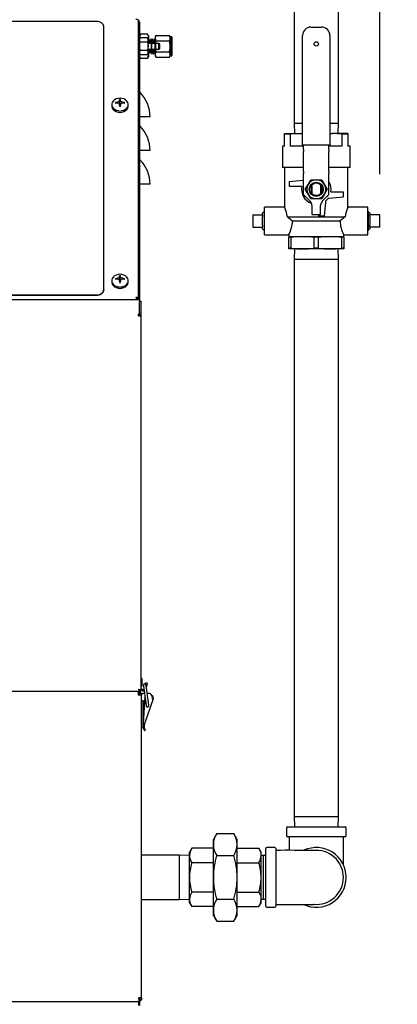
# Model space of a CAD drawing. Extents: x 0.7 to 15.8, y 1.4 to 10.5.
# Drawn here: x 13.2 to 13.6, y 4.9 to 6.1 of the extents above; entities that cross this region are included whole.
import ezdxf

# ---------------------------------------------------------------- set-up
doc = ezdxf.new("R2010")
doc.units = 0
doc.header["$MEASUREMENT"] = 0
doc.layers.get('0').update_dxf_attribs({"linetype": 'CONTINUOUS'})
doc.styles.add('SLDTEXTSTYLE0', font='TXT', dxfattribs={"width": 0.605})
doc.dimstyles.new('SLDDIMSTYLE0', dxfattribs={"dimtxt": 0.08, "dimasz": 0.13, "dimexe": 0, "dimexo": 0.0625, "dimgap": 0.02, "dimtad": 0, "dimtih": 1, "dimtoh": 1, "dimdec": 6, "dimlfac": 24, "dimrnd": 1e-09, "dimzin": 12, "dimdsep": 46, "dimlunit": 5, "dimtxsty": 'SLDTEXTSTYLE0', "dimsah": 1, "dimcen": 0.09, "dimadec": 0, "dimazin": 0, "dimtfac": 1, "dimtdec": 6, "dimtofl": 0, "dimtmove": 0, "dimatfit": 3, "dimfxl": 0, "dimfrac": 2, "dimtolj": 1, "dimtzin": 12, "dimarcsym": 0})

# ---------------------------------------------------------------- blocks, each defined once
blk = doc.blocks.new('_D_1')
at = {"color": 7, "linetype": 'Continuous'}
for p, q in [((12.1346, 6.3256), (12.1346, 7.9863)), ((13.5974, 5.8974), (13.5974, 7.9863)), ((12.1346, 7.8613), (12.6293, 7.8613)), ((12.7698, 7.8612), (12.7423, 7.8612)), ((12.7423, 7.8612), (12.7423, 7.7384)), ((12.9531, 7.8612), (12.9806, 7.8612)), ((12.9806, 7.8612), (12.9806, 7.7384)), ((13.5974, 7.8613), (13.0937, 7.8613)), ((12.7423, 7.7384), (12.7698, 7.7384)), ((12.9806, 7.7384), (12.9531, 7.7384))]:
    blk.add_line(p, q, dxfattribs=at)
for points in [[(12.1346, 7.8613), (12.2646, 7.8413), (12.2646, 7.8813)], [(13.5974, 7.8613), (13.4674, 7.8813), (13.4674, 7.8413)]]:
    blk.add_solid(points, dxfattribs=at)
at = {"color": 7, "linetype": 'Continuous', "char_height": 0.08, "attachment_point": 1, "style": 'SLDTEXTSTYLE0'}
for s, insert in [('35 3/32', (12.6781, 7.9826)), ('892', (12.7698, 7.8415))]:
    blk.add_mtext(s, dxfattribs=dict(at, insert=insert))
blk = doc.blocks.new('_D_4')
at = {"color": 7, "linetype": 'Continuous'}
for p, q in [((13.1444, 7.2314), (14.3113, 7.2314)), ((14.1863, 7.2314), (14.1863, 5.5627)), ((14.0641, 5.4213), (14.0366, 5.4213)), ((14.0366, 5.4213), (14.0366, 5.2986)), ((14.3085, 5.4213), (14.336, 5.4213)), ((14.336, 5.4213), (14.336, 5.2986)), ((14.0366, 5.2986), (14.0641, 5.2986)), ((14.336, 5.2986), (14.3085, 5.2986)), ((14.1863, 4.2515), (14.1863, 5.2802)), ((13.318, 4.2515), (14.3113, 4.2515))]:
    blk.add_line(p, q, dxfattribs=at)
for points in [[(14.1863, 7.2314), (14.1663, 7.1014), (14.2063, 7.1014)], [(14.1863, 4.2515), (14.2063, 4.3815), (14.1663, 4.3815)]]:
    blk.add_solid(points, dxfattribs=at)
at = {"color": 7, "linetype": 'Continuous', "char_height": 0.08, "attachment_point": 1, "style": 'SLDTEXTSTYLE0'}
for s, insert in [('71 17/32', (13.9724, 5.5428)), ('1817', (14.0641, 5.4017))]:
    blk.add_mtext(s, dxfattribs=dict(at, insert=insert))

msp = doc.modelspace()

# ---------------------------------------------------------------- linework, layer by layer
at = {"color": 7, "linetype": 'Continuous'}
for p, q in [((13.49162867, 6.87807738), (13.49162867, 5.96011905)), ((13.54642034, 5.96011905), (13.54642034, 6.87807738)), ((13.24869449, 6.08595568), (12.83952782, 6.08595568)), ((13.29920263, 6.08770397), (13.29952782, 6.08744199)), ((13.29952782, 5.74210605), (13.29952782, 6.08744199)), ((13.30081949, 6.08547801), (13.30081949, 6.08381995)), ((13.30081949, 6.08381995), (13.30081949, 5.74027736)), ((13.25661115, 5.75451239), (13.25661115, 6.0799809)), ((13.51251409, 6.07926696), (13.52553492, 6.07926696)), ((13.30198246, 6.07048011), (13.30081949, 6.06846578)), ((13.30109885, 6.06504339), (13.30081949, 6.06672132)), ((13.30163357, 6.06596956), (13.30081949, 6.06455953)), ((13.30163357, 6.06070726), (13.30081949, 6.06333841)), ((13.31045995, 6.06596956), (13.30163357, 6.06596956)), ((13.31045995, 6.06070726), (13.30163357, 6.06070726)), ((13.31048985, 6.07048011), (13.30198246, 6.07048011)), ((13.31127403, 6.06455953), (13.31045995, 6.06596956)), ((13.31045995, 6.06596956), (13.31127403, 6.06333841)), ((13.31165282, 6.06846578), (13.31048985, 6.07048011)), ((13.31127403, 6.06333841), (13.31127403, 6.06455953)), ((13.31127403, 6.05544495), (13.31127403, 6.06333841)), ((13.31536381, 6.05898662), (13.31127403, 6.05898662)), ((13.31165282, 6.06846578), (13.31165282, 6.06672132)), ((13.31165282, 6.06672132), (13.31165282, 6.05898662)), ((13.31345704, 6.06298084), (13.31165282, 6.06298084)), ((13.31380091, 6.06332471), (13.31345704, 6.06298084)), ((13.31345704, 6.06298084), (13.31345704, 6.05898662)), ((13.31503573, 6.06455953), (13.31474633, 6.06427013)), ((13.31503573, 6.06455953), (13.31503573, 6.06412867)), ((13.31612252, 6.05898662), (13.31536381, 6.05951787)), ((13.31536381, 6.05544495), (13.31536381, 6.05951787)), ((13.3202123, 6.05898662), (13.31612252, 6.05898662)), ((13.31612252, 6.05544495), (13.31612252, 6.05898662)), ((13.31727812, 6.06455953), (13.31701788, 6.06455953)), ((13.31936145, 6.06455953), (13.31910121, 6.06455953)), ((13.32103283, 6.0689766), (13.31998615, 6.0671637)), ((13.31998615, 6.0671637), (13.31998615, 6.06559368)), ((13.31998615, 6.06559368), (13.31998615, 6.05898662)), ((13.320971, 6.05898662), (13.3202123, 6.05951787)), ((13.3202123, 6.05544495), (13.3202123, 6.05951787)), ((13.32438851, 6.05898662), (13.320971, 6.05898662)), ((13.320971, 6.05544495), (13.320971, 6.05898662)), ((13.32103283, 6.0689766), (13.33768948, 6.0689766)), ((13.32103283, 6.06221077), (13.33768948, 6.06221077)), ((13.32581949, 6.05846578), (13.32438851, 6.05898662)), ((13.32438851, 6.05544495), (13.32438851, 6.05898662)), ((13.32581949, 6.05544495), (13.32581949, 6.05846578)), ((13.33873615, 6.0671637), (13.33768948, 6.0689766)), ((13.34061115, 6.0671637), (13.33873615, 6.0671637)), ((13.33873615, 6.0671637), (13.33873615, 6.06559368)), ((13.33873615, 6.06559368), (13.33873615, 6.05544495)), ((13.34081949, 6.06695537), (13.34061115, 6.0671637)), ((13.34061115, 6.0437262), (13.34061115, 6.0671637)), ((13.34081949, 6.06695537), (13.34081949, 6.05544495)), ((13.50209742, 5.93343363), (13.50209742, 6.0688503)), ((13.53595159, 6.0688503), (13.53595159, 5.93343363)), ((13.30163357, 6.04492033), (13.30081949, 6.04755149)), ((13.30081949, 6.04633037), (13.30163357, 6.04492033)), ((13.31045995, 6.05018264), (13.30163357, 6.05018264)), ((13.31045995, 6.05018264), (13.31127403, 6.04755149)), ((13.31045995, 6.04492033), (13.31127403, 6.04633037)), ((13.31127403, 6.04755149), (13.31127403, 6.05544495)), ((13.31127403, 6.05190328), (13.31536381, 6.05190328)), ((13.31127403, 6.04633037), (13.31127403, 6.04755149)), ((13.31165282, 6.05190328), (13.31165282, 6.04416858)), ((13.31165282, 6.04790906), (13.31345704, 6.04790906)), ((13.31345704, 6.05190328), (13.31345704, 6.04790906)), ((13.31345704, 6.04790906), (13.31444246, 6.04692364)), ((13.3145356, 6.04697562), (13.31495477, 6.04769992)), ((13.31536381, 6.05137203), (13.31536381, 6.05544495)), ((13.31536381, 6.05137203), (13.31612252, 6.05190328)), ((13.31597541, 6.04633037), (13.31623651, 6.04633037)), ((13.31612252, 6.05190328), (13.31612252, 6.05544495)), ((13.31612252, 6.05190328), (13.3202123, 6.05190328)), ((13.31805874, 6.04633037), (13.31831984, 6.04633037)), ((13.31998615, 6.05190328), (13.31998615, 6.04529621)), ((13.3202123, 6.05137203), (13.3202123, 6.05544495)), ((13.3202123, 6.05137203), (13.320971, 6.05190328)), ((13.32047049, 6.05155282), (13.32103283, 6.04867912)), ((13.320971, 6.05190328), (13.320971, 6.05544495)), ((13.320971, 6.05190328), (13.32438851, 6.05190328)), ((13.32103283, 6.04867912), (13.33768948, 6.04867912)), ((13.32438851, 6.05190328), (13.32438851, 6.05544495)), ((13.32438851, 6.05190328), (13.32581949, 6.05242412)), ((13.32581949, 6.05242412), (13.32581949, 6.05544495)), ((13.33873615, 6.05544495), (13.33873615, 6.04529621)), ((13.34081949, 6.05544495), (13.34081949, 6.04393453)), ((13.30081949, 6.04242412), (13.30198246, 6.04040979)), ((13.31045995, 6.04492033), (13.30163357, 6.04492033)), ((13.31048985, 6.04040979), (13.30198246, 6.04040979)), ((13.31048985, 6.04040979), (13.31165282, 6.04242412)), ((13.31165282, 6.04416858), (13.31165282, 6.04242412)), ((13.31998615, 6.04529621), (13.31998615, 6.0437262)), ((13.31998615, 6.0437262), (13.32103283, 6.0419133)), ((13.32103283, 6.0419133), (13.33768948, 6.0419133)), ((13.33768948, 6.0419133), (13.33873615, 6.0437262)), ((13.33873615, 6.04529621), (13.33873615, 6.0437262)), ((13.33873615, 6.0437262), (13.34061115, 6.0437262)), ((13.34061115, 6.0437262), (13.34081949, 6.04393453)), ((13.27160873, 5.98502476), (13.27114745, 5.98595673)), ((13.27365934, 5.98644385), (13.27371636, 5.98645957)), ((13.27371636, 5.98534695), (13.27365934, 5.9853497)), ((13.27587404, 5.98808799), (13.27588628, 5.98812453)), ((13.2764034, 5.98473009), (13.27594529, 5.98957771)), ((13.27681891, 5.98473009), (13.27727702, 5.98957771)), ((13.27733603, 5.98812453), (13.27734827, 5.98808799)), ((13.27950595, 5.98645957), (13.27956296, 5.98644385)), ((13.27956296, 5.9853497), (13.27950595, 5.98534695)), ((13.28161358, 5.98502476), (13.28207486, 5.98595673)), ((13.26636115, 5.98346269), (13.26636115, 5.98177976)), ((13.27588628, 5.98366901), (13.27587404, 5.98371853)), ((13.27620789, 5.98131134), (13.27588525, 5.98368231)), ((13.27639203, 5.98412592), (13.27593757, 5.98329787)), ((13.2760556, 5.97387724), (13.27661115, 5.97386513)), ((13.2764034, 5.98416907), (13.27639203, 5.98412592)), ((13.2764034, 5.98473009), (13.2764034, 5.98416907)), ((13.27661115, 5.97386513), (13.27701809, 5.97388386)), ((13.27681891, 5.98416907), (13.27681891, 5.98473009)), ((13.27683028, 5.98412592), (13.27681891, 5.98416907)), ((13.27728474, 5.98329787), (13.27683028, 5.98412592)), ((13.27733706, 5.98368231), (13.27701442, 5.98131134)), ((13.27734827, 5.98371853), (13.27733603, 5.98366901)), ((13.28686115, 5.98177976), (13.28686115, 5.98346269)), ((13.30118421, 5.96834277), (13.30081949, 5.96834277)), ((13.31373615, 5.96834277), (13.30118421, 5.96834277)), ((13.49162867, 5.96011905), (13.49202006, 5.94754821)), ((13.50209742, 5.96011905), (13.49162867, 5.96011905)), ((13.54642034, 5.96011905), (13.53595159, 5.96011905)), ((13.54602894, 5.94754821), (13.54642034, 5.96011905)), ((13.479962, 5.94685043), (13.479962, 5.94754821)), ((13.479962, 5.94754821), (13.49949325, 5.94754821)), ((13.479962, 5.93192321), (13.479962, 5.94685043)), ((13.48693641, 5.94685043), (13.479962, 5.94685043)), ((13.49949325, 5.94754821), (13.48693641, 5.94685043)), ((13.48693641, 5.94685043), (13.48693641, 5.93192321)), ((13.50209742, 5.9474035), (13.49949325, 5.94754821)), ((13.49949325, 5.94754821), (13.50209742, 5.94754821)), ((13.53595159, 5.94754821), (13.53855575, 5.94754821)), ((13.53855575, 5.94754821), (13.53595159, 5.9474035)), ((13.55111259, 5.94685043), (13.53855575, 5.94754821)), ((13.558087, 5.94754821), (13.53855575, 5.94754821)), ((13.55111259, 5.93192321), (13.55111259, 5.94685043)), ((13.558087, 5.94685043), (13.55111259, 5.94685043)), ((13.558087, 5.94754821), (13.558087, 5.94685043)), ((13.558087, 5.94685043), (13.558087, 5.93192321)), ((13.30118421, 5.9266761), (13.30081949, 5.9266761)), ((13.31373615, 5.9266761), (13.30118421, 5.9266761)), ((13.47735784, 5.93192321), (13.47735784, 5.90588155)), ((13.479962, 5.93192321), (13.47735784, 5.93192321)), ((13.5033995, 5.93192321), (13.48693641, 5.93192321)), ((13.5033995, 5.93343363), (13.50209742, 5.93343363)), ((13.5346495, 5.93343363), (13.5033995, 5.93343363)), ((13.5033995, 5.92809041), (13.5033995, 5.93343363)), ((13.5033995, 5.92809041), (13.5033995, 5.92548624)), ((13.5033995, 5.90084015), (13.5033995, 5.92548624)), ((13.53595159, 5.93343363), (13.5346495, 5.93343363)), ((13.5346495, 5.92809041), (13.5346495, 5.93343363)), ((13.55111259, 5.93192321), (13.5346495, 5.93192321)), ((13.5346495, 5.92809041), (13.5346495, 5.92548624)), ((13.5346495, 5.90084015), (13.5346495, 5.92548624)), ((13.56069117, 5.93192321), (13.558087, 5.93192321)), ((13.56069117, 5.90588155), (13.56069117, 5.93192321)), ((13.5033995, 5.90588155), (13.47735784, 5.90588155)), ((13.479962, 5.90588155), (13.479962, 5.85633982)), ((13.5033995, 5.90084015), (13.5033995, 5.89823598)), ((13.56069117, 5.90588155), (13.5346495, 5.90588155)), ((13.5346495, 5.90084015), (13.5346495, 5.89823598)), ((13.558087, 5.85633982), (13.558087, 5.90588155)), ((13.48582138, 5.88856384), (13.50301965, 5.89006849)), ((13.48582138, 5.88205342), (13.48582138, 5.88856384)), ((13.5033995, 5.87232613), (13.5033995, 5.89823598)), ((13.50887577, 5.88465759), (13.51225868, 5.89051696)), ((13.51225868, 5.89051696), (13.5190245, 5.89051696)), ((13.5190245, 5.89051696), (13.52579033, 5.89051696)), ((13.52579033, 5.89051696), (13.52917324, 5.88465759)), ((13.5346495, 5.87232613), (13.5346495, 5.89823598)), ((13.30118421, 5.88500944), (13.30081949, 5.88500944)), ((13.31373615, 5.88500944), (13.30118421, 5.88500944)), ((13.50108833, 5.88205342), (13.48582138, 5.88205342)), ((13.50549285, 5.87879821), (13.50887577, 5.88465759)), ((13.50887577, 5.87293884), (13.50549285, 5.87879821)), ((13.51316513, 5.8839657), (13.51316513, 5.87363073)), ((13.51381617, 5.87297512), (13.51381617, 5.88462131)), ((13.52423284, 5.88462131), (13.52423284, 5.87297512)), ((13.52488388, 5.8839657), (13.52488388, 5.87363073)), ((13.52917324, 5.88465759), (13.53255615, 5.87879821)), ((13.53255615, 5.87879821), (13.52917324, 5.87293884)), ((13.5107652, 5.86496043), (13.5033995, 5.87232613)), ((13.5046495, 5.87107613), (13.5046495, 5.8704988)), ((13.5046495, 5.8704988), (13.50601546, 5.86971017)), ((13.51225868, 5.86707946), (13.50887577, 5.87293884)), ((13.5190245, 5.86707946), (13.51225868, 5.86707946)), ((13.52579033, 5.86707946), (13.5190245, 5.86707946)), ((13.52917324, 5.87293884), (13.52579033, 5.86707946)), ((13.52728381, 5.86496043), (13.5346495, 5.87232613)), ((13.53203354, 5.86971017), (13.5333995, 5.8704988)), ((13.5333995, 5.8704988), (13.5333995, 5.87107613)), ((13.55222763, 5.86903259), (13.53502936, 5.86752794)), ((13.53696067, 5.87554301), (13.55222763, 5.87554301)), ((13.55222763, 5.87554301), (13.55222763, 5.86903259)), ((13.479962, 5.85655863), (13.4552745, 5.85655863)), ((13.4552745, 5.82270446), (13.4552745, 5.85655863)), ((13.51381617, 5.85759474), (13.51338251, 5.86056905)), ((13.51381617, 5.84754821), (13.51381617, 5.85759474)), ((13.52423284, 5.85759474), (13.5246665, 5.86056905)), ((13.52423284, 5.84754821), (13.52423284, 5.85759474)), ((13.53029478, 5.86279336), (13.52879013, 5.84559509)), ((13.5827745, 5.85655863), (13.558087, 5.85655863)), ((13.5827745, 5.82270446), (13.5827745, 5.85655863)), ((13.44069117, 5.8474128), (13.44069117, 5.8318503)), ((13.44069117, 5.8474128), (13.4527745, 5.8474128)), ((13.45450977, 5.85082752), (13.4527745, 5.84919704)), ((13.4527745, 5.8474128), (13.4527745, 5.84919704)), ((13.4527745, 5.8474128), (13.4527745, 5.8451949)), ((13.4527745, 5.8340682), (13.4527745, 5.8451949)), ((13.4552745, 5.85080371), (13.45450977, 5.85082752)), ((13.45450977, 5.85082752), (13.45450977, 5.82843558)), ((13.48343687, 5.84483988), (13.55461213, 5.84483988)), ((13.48343687, 5.84483988), (13.48970593, 5.83963155)), ((13.48970593, 5.83963155), (13.54834307, 5.83963155)), ((13.51381617, 5.84754821), (13.52423284, 5.84754821)), ((13.52227971, 5.84559509), (13.52227971, 5.84754821)), ((13.52879013, 5.84559509), (13.52227971, 5.84559509)), ((13.55461213, 5.84483988), (13.54834307, 5.83963155)), ((13.58353923, 5.85082752), (13.5827745, 5.85080371)), ((13.5852745, 5.84919704), (13.58353923, 5.85082752)), ((13.58353923, 5.82843558), (13.58353923, 5.85082752)), ((13.5852745, 5.84919704), (13.5852745, 5.8474128)), ((13.5852745, 5.8451949), (13.5852745, 5.8474128)), ((13.59735784, 5.8474128), (13.5852745, 5.8474128)), ((13.5852745, 5.8451949), (13.5852745, 5.8340682)), ((13.59735784, 5.8318503), (13.59735784, 5.8474128)), ((13.44069117, 5.8318503), (13.4527745, 5.8318503)), ((13.4527745, 5.8340682), (13.4527745, 5.8318503)), ((13.4527745, 5.83006605), (13.4527745, 5.8318503)), ((13.4527745, 5.83006605), (13.45450977, 5.82843558)), ((13.45450977, 5.82843558), (13.4552745, 5.82845939)), ((13.5827745, 5.82845939), (13.58353923, 5.82843558)), ((13.58353923, 5.82843558), (13.5852745, 5.83006605)), ((13.5852745, 5.8318503), (13.5852745, 5.8340682)), ((13.5852745, 5.8318503), (13.5852745, 5.83006605)), ((13.59735784, 5.8318503), (13.5852745, 5.8318503)), ((13.4552745, 5.82270446), (13.48517034, 5.82270446)), ((13.48517034, 5.82289915), (13.48517034, 5.82067321)), ((13.48517034, 5.82067321), (13.50209742, 5.82067321)), ((13.48517034, 5.82067321), (13.48517034, 5.81962654)), ((13.48761266, 5.81962654), (13.48517034, 5.81962654)), ((13.48517034, 5.80609489), (13.48517034, 5.81962654)), ((13.48761266, 5.81962654), (13.48761266, 5.80609489)), ((13.50209742, 5.82067321), (13.53595159, 5.82067321)), ((13.51658218, 5.80609489), (13.51658218, 5.81962654)), ((13.52146682, 5.81962654), (13.51658218, 5.81962654)), ((13.52146682, 5.81962654), (13.52146682, 5.80609489)), ((13.53595159, 5.82067321), (13.55287867, 5.82067321)), ((13.55043635, 5.80609489), (13.55043635, 5.81962654)), ((13.55287867, 5.81962654), (13.55043635, 5.81962654)), ((13.55287867, 5.82067321), (13.55287867, 5.82284178)), ((13.55287867, 5.82270446), (13.5827745, 5.82270446)), ((13.55287867, 5.81962654), (13.55287867, 5.82067321)), ((13.55287867, 5.81962654), (13.55287867, 5.80609489)), ((13.48517034, 5.80504821), (13.48517034, 5.80609489)), ((13.48761266, 5.80609489), (13.48517034, 5.80609489)), ((13.50209742, 5.80504821), (13.48517034, 5.80504821)), ((13.49202006, 5.80504821), (13.49162867, 5.79247738)), ((13.53595159, 5.80504821), (13.50209742, 5.80504821)), ((13.52146682, 5.80609489), (13.51658218, 5.80609489)), ((13.55287867, 5.80504821), (13.53595159, 5.80504821)), ((13.54642034, 5.79247738), (13.54602894, 5.80504821)), ((13.55287867, 5.80609489), (13.55043635, 5.80609489)), ((13.55287867, 5.80609489), (13.55287867, 5.80504821)), ((13.49162867, 5.79247738), (13.49162867, 5.10368571)), ((13.49162867, 5.79247738), (13.54642034, 5.79247738)), ((13.54642034, 5.10368571), (13.54642034, 5.79247738)), ((13.27160873, 5.76741683), (13.27114745, 5.7683488)), ((13.27365934, 5.76883592), (13.27371636, 5.76885164)), ((13.27371636, 5.76773902), (13.27365934, 5.76774177)), ((13.27587404, 5.77048006), (13.27588628, 5.7705166)), ((13.27639203, 5.76651799), (13.27593757, 5.76568994)), ((13.2764034, 5.76712217), (13.27594529, 5.77196978)), ((13.2764034, 5.76656114), (13.27639203, 5.76651799)), ((13.2764034, 5.76712217), (13.2764034, 5.76656114)), ((13.27681891, 5.76712217), (13.27727702, 5.77196978)), ((13.27681891, 5.76656114), (13.27681891, 5.76712217)), ((13.27683028, 5.76651799), (13.27681891, 5.76656114)), ((13.27728474, 5.76568994), (13.27683028, 5.76651799)), ((13.27733603, 5.7705166), (13.27734827, 5.77048006)), ((13.27950595, 5.76885164), (13.27956296, 5.76883592)), ((13.27956296, 5.76774177), (13.27950595, 5.76773902)), ((13.28161358, 5.76741683), (13.28207486, 5.7683488)), ((13.25661115, 5.75451239), (13.25661115, 5.75410235)), ((13.26636115, 5.76585476), (13.26636115, 5.76417183)), ((13.27588628, 5.76606108), (13.27587404, 5.7661106)), ((13.27620789, 5.76370342), (13.27588525, 5.76607438)), ((13.2760556, 5.75626931), (13.27661115, 5.7562572)), ((13.27661115, 5.7562572), (13.27701809, 5.75627593)), ((13.27733706, 5.76607438), (13.27701442, 5.76370342)), ((13.27734827, 5.7661106), (13.27733603, 5.76606108)), ((13.28686115, 5.76417183), (13.28686115, 5.76585476)), ((13.30072753, 5.74210605), (12.21624478, 5.74210605)), ((12.26119449, 5.7485376), (13.24869449, 5.7485376)), ((12.26119449, 5.74812757), (13.24869449, 5.74812757)), ((13.29723319, 5.74313016), (13.29723319, 5.74210605)), ((13.30072753, 5.74210605), (13.30072753, 5.74097391)), ((13.30072753, 5.72464804), (13.30072753, 5.74097391)), ((13.30275699, 5.74027736), (13.30075699, 5.74027736)), ((13.30075699, 5.73984743), (13.30075699, 5.74027736)), ((13.30075699, 5.72441243), (13.30075699, 5.73984743)), ((13.30275699, 5.74027736), (13.30275699, 5.73984743)), ((13.30275699, 5.72441243), (13.30275699, 5.73984743)), ((13.29946532, 5.72248851), (13.29946532, 5.72464804)), ((13.30072753, 5.72464804), (13.29946532, 5.72464804)), ((13.29946532, 5.72333592), (13.30072753, 5.72333592)), ((13.29946532, 5.72248851), (13.30275699, 5.72248851)), ((13.30072753, 5.72333592), (13.30072753, 5.72464804)), ((13.30072753, 5.72333592), (13.30072753, 5.72248851)), ((13.30275699, 5.72441243), (13.30075699, 5.72441243)), ((13.30075699, 5.72248851), (13.30075699, 5.72441243)), ((13.30275699, 5.72248851), (13.30275699, 5.72441243)), ((13.30275699, 5.26033309), (13.30275699, 5.72248851)), ((13.30412657, 5.26961162), (13.30412657, 5.27340328)), ((13.30412657, 5.26581995), (13.30412657, 5.26961162)), ((13.30818436, 5.26771065), (13.30839034, 5.26887883)), ((13.31000584, 5.26859398), (13.30839034, 5.26887883)), ((13.31000584, 5.26859398), (13.30962849, 5.2664539)), ((13.29889032, 5.25810328), (12.21729032, 5.25810328)), ((13.29889032, 5.25810328), (13.30052718, 5.25810328)), ((13.29889032, 5.25810328), (13.29889032, 5.25481995)), ((13.30052718, 5.26010328), (13.30052718, 5.26048743)), ((13.30052718, 5.26010328), (13.30052718, 5.25810328)), ((13.3007419, 5.26033017), (13.30276142, 5.26033017)), ((13.30081949, 5.26033017), (13.30081949, 5.25706995)), ((13.30081949, 5.25927697), (13.30245991, 5.25927697)), ((13.30081949, 5.25543191), (13.30081949, 5.25481995)), ((13.30097365, 5.25611162), (13.30296532, 5.25611162)), ((13.30097365, 5.25611162), (13.30097365, 5.25377828)), ((13.30245991, 5.26030195), (13.30245991, 5.25927697)), ((13.30296532, 5.25611162), (13.30296532, 5.25377828)), ((13.30296532, 5.25580997), (13.30496663, 5.25580997)), ((13.30700967, 5.25580997), (13.30496663, 5.25580997)), ((13.30566195, 5.26612388), (13.30583147, 5.26482653)), ((13.30583147, 5.26482653), (13.30852152, 5.24423999)), ((13.30891071, 5.26658047), (13.30962849, 5.2664539)), ((13.30908466, 5.26525162), (13.30891513, 5.26654897)), ((13.3117747, 5.24466509), (13.30908466, 5.26525162)), ((13.30962849, 5.2664539), (13.3092259, 5.26417072)), ((13.31177084, 5.25580997), (13.3103184, 5.25580997)), ((13.29889032, 5.25481995), (13.29889032, 5.25377828)), ((13.29968199, 5.25377828), (13.29889032, 5.25377828)), ((13.30097365, 5.25481995), (13.29968199, 5.25481995)), ((13.30296532, 5.25377828), (13.29968199, 5.25377828)), ((13.30296532, 4.87977828), (13.30296532, 5.25377828)), ((13.30496663, 5.24695171), (13.30296532, 5.24695171)), ((13.30493383, 5.24695171), (13.30493383, 5.22201732)), ((13.30496663, 5.24695171), (13.30725516, 5.24695171)), ((13.3055589, 5.21921626), (13.30753615, 5.25154619)), ((13.30660049, 5.23889495), (13.30660049, 5.24647828)), ((13.31768527, 5.24928334), (13.30669426, 5.21824527)), ((13.30753615, 5.25154619), (13.30754756, 5.25169355)), ((13.30852152, 5.24423999), (13.30899367, 5.24062672)), ((13.31224685, 5.24105182), (13.3117747, 5.24466509)), ((13.31637089, 5.24974878), (13.31768527, 5.24928334)), ((13.30493383, 5.22201732), (13.30493383, 5.21397927)), ((13.30537988, 5.21871071), (13.3055589, 5.21921626)), ((13.30552485, 5.21865938), (13.3055589, 5.21921626)), ((13.30296532, 5.21397927), (13.30493383, 5.21397927)), ((13.30543455, 5.21869135), (13.30537988, 5.21871071)), ((13.30669199, 5.21824608), (13.30552485, 5.21865938)), ((13.30669199, 5.21824608), (13.30669426, 5.21824527)), ((13.3069113, 5.20995211), (13.30795073, 5.21077893)), ((13.30691751, 5.20995706), (13.30794456, 5.21077401)), ((13.49162867, 5.10368571), (13.49202006, 5.09111488)), ((13.49162867, 5.10368571), (13.54642034, 5.10368571)), ((13.54602894, 5.09111488), (13.54642034, 5.10368571)), ((13.4821495, 5.08986488), (13.4821495, 5.07986488)), ((13.4833995, 5.09111488), (13.5546495, 5.09111488)), ((13.5558995, 5.07986488), (13.5558995, 5.08986488)), ((13.39608412, 5.08274147), (13.39189742, 5.07548988)), ((13.39189742, 5.06920982), (13.39189742, 5.07548988)), ((13.39608412, 5.08274147), (13.41722321, 5.08274147)), ((13.42140992, 5.07548988), (13.41722321, 5.08274147)), ((13.42140992, 5.06920982), (13.42140992, 5.07548988)), ((13.5190245, 5.07861488), (13.4833995, 5.07861488)), ((13.48558582, 5.07861488), (13.48558582, 5.06205356)), ((13.5546495, 5.07861488), (13.5190245, 5.07861488)), ((13.55246318, 5.04384497), (13.55246318, 5.07861488)), ((13.36517397, 5.06469927), (13.36238284, 5.05986488)), ((13.39189742, 5.06469927), (13.36517397, 5.06469927)), ((13.39189742, 5.02861488), (13.39189742, 5.06920982)), ((13.42140992, 5.02861488), (13.42140992, 5.06920982)), ((13.42140992, 5.06469927), (13.44813336, 5.06469927)), ((13.4509245, 5.05986488), (13.44813336, 5.06469927)), ((13.4565245, 4.99298988), (13.4565245, 5.06423988)), ((13.4677745, 5.06548988), (13.4577745, 5.06548988)), ((13.4690245, 5.06423988), (13.4690245, 4.99298988)), ((13.349812, 5.05601071), (13.30296532, 5.05601071)), ((13.36238284, 5.05561932), (13.349812, 5.05601071)), ((13.349812, 5.05601071), (13.349812, 5.00121905)), ((13.36238284, 5.05567818), (13.36238284, 5.05986488)), ((13.36238284, 5.02861488), (13.36238284, 5.05567818)), ((13.39608412, 5.05567818), (13.41722321, 5.05567818)), ((13.4509245, 5.05567818), (13.4509245, 5.05986488)), ((13.4537245, 5.0557065), (13.4509245, 5.05561932)), ((13.4509245, 5.02861488), (13.4509245, 5.05567818)), ((13.4565245, 5.05561932), (13.4537245, 5.0557065)), ((13.4537245, 5.00152326), (13.4537245, 5.0557065)), ((13.39189742, 5.04665708), (13.36517397, 5.04665708)), ((13.42140992, 5.04665708), (13.44813336, 5.04665708)), ((13.36238284, 5.00155159), (13.36238284, 5.02861488)), ((13.39189742, 4.98801994), (13.39189742, 5.02861488)), ((13.42140992, 4.98801994), (13.42140992, 5.02861488)), ((13.4509245, 5.00155159), (13.4509245, 5.02861488)), ((13.30296532, 5.00121905), (13.349812, 5.00121905)), ((13.349812, 5.00121905), (13.36238284, 5.00161044)), ((13.36238284, 4.99736488), (13.36238284, 5.00155159)), ((13.39189742, 5.01057269), (13.36517397, 5.01057269)), ((13.39608412, 5.00155159), (13.41722321, 5.00155159)), ((13.42140992, 5.01057269), (13.44813336, 5.01057269)), ((13.4509245, 5.00161044), (13.4537245, 5.00152326)), ((13.4509245, 4.99736488), (13.4509245, 5.00155159)), ((13.4537245, 5.00152326), (13.4565245, 5.00161044)), ((13.36238284, 4.99736488), (13.36517397, 4.99253049)), ((13.39189742, 4.99253049), (13.36517397, 4.99253049)), ((13.39189742, 4.98173988), (13.39189742, 4.98801994)), ((13.42140992, 4.99253049), (13.44813336, 4.99253049)), ((13.42140992, 4.98173988), (13.42140992, 4.98801994)), ((13.44813336, 4.99253049), (13.4509245, 4.99736488)), ((13.4577745, 4.99173988), (13.4677745, 4.99173988)), ((13.39189742, 4.98173988), (13.39608412, 4.97448829)), ((13.41722321, 4.97448829), (13.42140992, 4.98173988)), ((13.39608412, 4.97448829), (13.41722321, 4.97448829)), ((13.29968199, 4.87873662), (13.29968199, 4.87977828)), ((13.30296532, 4.87977828), (13.29968199, 4.87977828)), ((13.29968199, 4.87873662), (13.29968199, 4.87545328)), ((13.30081949, 4.87977828), (13.30081949, 4.87812465)), ((13.30097365, 4.87977828), (13.30097365, 4.87744495)), ((13.30296532, 4.87977828), (13.30296532, 4.87744495)), ((12.21729032, 4.87545328), (13.29968199, 4.87545328)), ((13.29931949, 4.87545328), (13.29931949, 4.87047872)), ((13.30081949, 4.87565662), (13.30081949, 4.87047872)), ((13.30097365, 4.87744495), (13.30296532, 4.87744495))]:
    msp.add_line(p, q, dxfattribs=at)
at = {"color": 7, "linetype": 'Continuous', "flags": 128}
for points in [[(13.30081949, 6.06333841), (13.30082392, 6.06352546), (13.30163357, 6.06596956)], [(13.30081949, 6.05544495), (13.3008603, 6.05658234), (13.30163357, 6.06070726)], [(13.31127403, 6.06333841), (13.3112696, 6.06315136), (13.31045995, 6.06070726)], [(13.31045995, 6.06070726), (13.31123322, 6.05658234), (13.31127403, 6.05544495)], [(13.31048985, 6.07048011), (13.31133362, 6.06863857), (13.31165282, 6.06672132)], [(13.31404972, 6.05898662), (13.31403432, 6.05952692), (13.31396414, 6.06157786), (13.31389155, 6.06289855), (13.31382021, 6.06334191), (13.31381535, 6.06331026)], [(13.31425462, 6.05898662), (13.31424318, 6.05923456), (13.31412446, 6.06139777), (13.31402608, 6.06258491), (13.31392729, 6.06316051), (13.31389151, 6.06310688)], [(13.31497499, 6.06448592), (13.31458339, 6.06381797), (13.3141921, 6.06314852)], [(13.31479483, 6.06422163), (13.31496893, 6.0642646), (13.31503573, 6.06412867)], [(13.31514737, 6.0642983), (13.31518546, 6.06455581), (13.31533314, 6.06377659), (13.31548603, 6.06123407), (13.31556292, 6.05937845)], [(13.31633795, 6.05898662), (13.31632651, 6.05923456), (13.31620779, 6.06139777), (13.31610942, 6.06258491), (13.31601063, 6.06316051), (13.31597485, 6.06310688)], [(13.31705833, 6.06448592), (13.31666675, 6.06381789), (13.31627543, 6.06314852)], [(13.31842129, 6.05898662), (13.31840984, 6.05923456), (13.31829112, 6.06139777), (13.31819275, 6.06258491), (13.31809396, 6.06316051), (13.31805818, 6.06310688)], [(13.31914166, 6.06448592), (13.31875011, 6.0638178), (13.31835877, 6.06314852)], [(13.32103283, 6.0689766), (13.32027344, 6.06731921), (13.31998615, 6.06559368)], [(13.31998615, 6.06559368), (13.31999185, 6.06535315), (13.32103283, 6.06221077)], [(13.32103283, 6.06221077), (13.32058904, 6.06050107), (13.3204518, 6.05935016)], [(13.33873615, 6.06559368), (13.33873046, 6.06583422), (13.33768948, 6.0689766)], [(13.33768948, 6.06221077), (13.33844887, 6.06386816), (13.33873615, 6.06559368)], [(13.33873615, 6.05544495), (13.33813327, 6.06050107), (13.33768948, 6.06221077)], [(13.30163357, 6.05018264), (13.30137504, 6.05114765), (13.30081949, 6.05544495)], [(13.30081949, 6.04755149), (13.30082392, 6.04773854), (13.30163357, 6.05018264)], [(13.31127403, 6.05544495), (13.31071848, 6.05114765), (13.31045995, 6.05018264)], [(13.31127403, 6.04755149), (13.3112696, 6.04736444), (13.31045995, 6.04492033)], [(13.31124479, 6.04627971), (13.31133362, 6.04608583), (13.31165282, 6.04416858)], [(13.31447626, 6.04695744), (13.31446473, 6.04691472), (13.31439241, 6.0476341), (13.31432079, 6.04922077), (13.31424989, 6.05150508), (13.31423908, 6.05190328)], [(13.31495528, 6.04784438), (13.31492028, 6.04769087), (13.31479741, 6.04833194), (13.3146758, 6.04991947), (13.31457466, 6.05190328)], [(13.31517318, 6.0477009), (13.31556526, 6.04702337), (13.31595764, 6.04634513)], [(13.31585511, 6.05176688), (13.31588735, 6.05094835), (13.31603887, 6.04787709), (13.31619748, 6.04639628), (13.31625475, 6.04649427)], [(13.31625356, 6.04634403), (13.3166457, 6.04702187), (13.3170381, 6.04769992)], [(13.31703862, 6.04784439), (13.31700362, 6.04769087), (13.31688074, 6.04833194), (13.31675914, 6.04991947), (13.316658, 6.05190328)], [(13.31725651, 6.0477009), (13.31764861, 6.04702333), (13.31804097, 6.04634513)], [(13.31793307, 6.05190328), (13.31797069, 6.05094835), (13.3181222, 6.04787709), (13.31828081, 6.04639628), (13.31833809, 6.04649427)], [(13.31833689, 6.04634403), (13.31872906, 6.04702191), (13.31912143, 6.04769992)], [(13.31912196, 6.0478444), (13.31908695, 6.04769087), (13.31896408, 6.04833194), (13.31884247, 6.04991947), (13.31874133, 6.05190328)], [(13.31933975, 6.04771269), (13.31933494, 6.04770967), (13.31926171, 6.04803519), (13.31918625, 6.04872669), (13.31911401, 6.04973193), (13.31904404, 6.05099571), (13.31899897, 6.05190328)], [(13.31933985, 6.0477009), (13.31973197, 6.04702329), (13.31998615, 6.04658393)], [(13.31998615, 6.04736579), (13.3198773, 6.0490964), (13.3197554, 6.0518676), (13.31975408, 6.05190328)], [(13.32103283, 6.04867912), (13.32027344, 6.04702174), (13.31998615, 6.04529621)], [(13.33768948, 6.04867912), (13.33865315, 6.0536037), (13.33873615, 6.05544495)], [(13.33873615, 6.04529621), (13.33873046, 6.04553675), (13.33768948, 6.04867912)], [(13.30081949, 6.04416858), (13.30082582, 6.04443585), (13.30110326, 6.04583885)], [(13.30198246, 6.04040979), (13.30113869, 6.04225132), (13.30081949, 6.04416858)], [(13.31998615, 6.04529621), (13.31999185, 6.04505568), (13.32103283, 6.0419133)], [(13.33768948, 6.0419133), (13.33844887, 6.04357069), (13.33873615, 6.04529621)], [(13.26825497, 5.98794269), (13.26817557, 5.98785711), (13.26702724, 5.98620583), (13.26643589, 5.98439513), (13.26643589, 5.98253025), (13.26702724, 5.98071955), (13.26817557, 5.97906827), (13.26981415, 5.97767238), (13.27184774, 5.976613), (13.27415817, 5.9759517), (13.2760328, 5.97573924)], [(13.28588288, 5.98660385), (13.2848152, 5.98811402), (13.2832216, 5.98947159), (13.28124382, 5.99050189), (13.27899681, 5.99114504), (13.27661115, 5.99136366), (13.2742255, 5.99114504), (13.27197849, 5.99050189), (13.27000071, 5.98947159), (13.26840711, 5.98811402), (13.2672903, 5.98650807), (13.26707011, 5.98602009)], [(13.27705318, 5.97573411), (13.27906414, 5.9759517), (13.28137457, 5.976613), (13.28340816, 5.97767238), (13.28504674, 5.97906827), (13.28619507, 5.98071955), (13.28678642, 5.98253025), (13.28678642, 5.98439513), (13.28619507, 5.98620583), (13.28504674, 5.98785711), (13.28496733, 5.98794269)], [(13.26636115, 5.98177976), (13.26643589, 5.98084731), (13.26702724, 5.97903662), (13.26817557, 5.97738534), (13.26981415, 5.97598945), (13.27184774, 5.97493007), (13.27415817, 5.97426877), (13.2760328, 5.97405631)], [(13.27705318, 5.97405118), (13.27906414, 5.97426877), (13.28137457, 5.97493007), (13.28340816, 5.97598945), (13.28504674, 5.97738534), (13.28619507, 5.97903662), (13.28678642, 5.98084731), (13.28686115, 5.98177976)], [(13.50301965, 5.89006849), (13.50332864, 5.89010485), (13.5033995, 5.89011585)], [(13.48761266, 5.81962654), (13.49482947, 5.82039865), (13.50209742, 5.82067321)], [(13.50209742, 5.82067321), (13.5093398, 5.82040055), (13.51658218, 5.81962654)], [(13.52146682, 5.81962654), (13.52868363, 5.82039865), (13.53595159, 5.82067321)], [(13.53595159, 5.82067321), (13.54319397, 5.82040055), (13.55043635, 5.81962654)], [(13.48761266, 5.80609489), (13.49482947, 5.80532278), (13.50209742, 5.80504821)], [(13.50209742, 5.80504821), (13.5093398, 5.80532088), (13.51658218, 5.80609489)], [(13.52146682, 5.80609489), (13.52868363, 5.80532278), (13.53595159, 5.80504821)], [(13.53595159, 5.80504821), (13.54319397, 5.80532088), (13.55043635, 5.80609489)], [(13.26825488, 5.77033466), (13.26817557, 5.77024918), (13.26702724, 5.7685979), (13.26643589, 5.76678721), (13.26643589, 5.76492232), (13.26702724, 5.76311162), (13.26817557, 5.76146034), (13.26981415, 5.76006445), (13.27184774, 5.75900507), (13.27415817, 5.75834378), (13.2760328, 5.75813131)], [(13.28588288, 5.76899592), (13.2848152, 5.77050609), (13.2832216, 5.77186366), (13.28124382, 5.77289396), (13.27899681, 5.77353711), (13.27661115, 5.77375573), (13.2742255, 5.77353711), (13.27197849, 5.77289396), (13.27000071, 5.77186366), (13.26840711, 5.77050609), (13.2672903, 5.76890014), (13.26707011, 5.76841216)], [(13.27705318, 5.75812618), (13.27906414, 5.75834378), (13.28137457, 5.75900507), (13.28340816, 5.76006445), (13.28504674, 5.76146034), (13.28619507, 5.76311162), (13.28678642, 5.76492232), (13.28678642, 5.76678721), (13.28619507, 5.7685979), (13.28504674, 5.77024918), (13.28496743, 5.77033466)], [(13.26636115, 5.76417183), (13.26643589, 5.76323938), (13.26702724, 5.76142869), (13.26817557, 5.75977741), (13.26981415, 5.75838152), (13.27184774, 5.75732214), (13.27415817, 5.75666084), (13.2760328, 5.75644838)], [(13.27705318, 5.75644325), (13.27906414, 5.75666084), (13.28137457, 5.75732214), (13.28340816, 5.75838152), (13.28504674, 5.75977741), (13.28619507, 5.76142869), (13.28678642, 5.76323938), (13.28686115, 5.76417183)], [(13.29623615, 5.74528969), (13.29673467, 5.74428293), (13.29723319, 5.74313016)], [(13.29750731, 5.74210605), (13.29742213, 5.74261635), (13.29723162, 5.74297914)], [(13.30660049, 5.24647828), (13.30656847, 5.24680343), (13.30653184, 5.24695171)], [(13.30695632, 5.21238292), (13.30737985, 5.21158421), (13.30794456, 5.21077401)], [(13.36517397, 5.06469927), (13.36314892, 5.06027958), (13.36238284, 5.05567818)], [(13.44813336, 5.06469927), (13.45015842, 5.06027958), (13.4509245, 5.05567818)], [(13.36517397, 5.01057269), (13.36314892, 5.00615299), (13.36238284, 5.00155159)], [(13.44813336, 5.01057269), (13.45015842, 5.00615299), (13.4509245, 5.00155159)], [(13.4690245, 4.9951762), (13.4728724, 4.9951762), (13.48039796, 4.9951762), (13.48655227, 4.9951762), (13.49133521, 4.9951762), (13.49485782, 4.9951762), (13.49726966, 4.9951762), (13.49944996, 4.9951762), (13.50174341, 4.9951762), (13.5041141, 4.9951762), (13.5065244, 4.99517621), (13.50895315, 4.99517647), (13.51128702, 4.99517858), (13.51336856, 4.99518581), (13.51500997, 4.99520319), (13.51585943, 4.99524118), (13.51579876, 4.9952563)]]:
    msp.add_lwpolyline(points, dxfattribs=at)
at = {"color": 7, "linetype": 'Continuous'}
for centre, radius in [((13.5190245, 6.05843363), 0.00260417), ((13.5190245, 5.87879821), 0.00871895), ((13.5190245, 5.87879821), 0.0078125)]:
    msp.add_circle(centre, radius, dxfattribs=at)
for centre, radius, start, end in [((13.24954635, 6.07885217), 0.00715441, 9.07727977, 96.838311), ((13.29703354, 6.08589485), 0.00282451, 39.82963606, 106.39798771), ((13.29802782, 6.08547801), 0.00279167, 0, 70), ((13.29800968, 6.08399549), 0.00281529, 356.42505875, 57.36742017), ((13.29874802, 6.08373689), 0.00207314, 2.29602615, 67.90473334), ((13.51251409, 6.0688503), 0.01041667, 90, 180), ((13.52553492, 6.0688503), 0.01041667, 0, 90), ((13.30797717, 6.06656604), 0.00715936, 146.85858847, 178.75716406), ((13.30666223, 6.06656664), 0.00499299, 336.7923413, 1.77523574), ((13.28687365, 6.05889055), 0.02764196, 0.1991224, 8.76545336), ((13.21469596, 6.05601282), 0.10066746, 1.69280566, 4.62422705), ((13.28151684, 6.05835024), 0.03508724, 1.03922774, 7.85061846), ((13.27061942, 6.0586576), 0.04678456, 0.40293756, 6.95868208), ((13.27825873, 6.05901615), 0.03940378, 359.95705822, 8.00953549), ((13.28447546, 6.05837965), 0.03421221, 1.01654769, 7.94016712), ((13.27270173, 6.05865756), 0.04678558, 0.40297999, 6.95856374), ((13.28034206, 6.05901615), 0.03940378, 359.95705822, 8.00953549), ((13.34521821, 6.05227968), 0.03038855, 180.70969274, 188.63044674), ((13.34881421, 6.05131627), 0.03320576, 179.827679, 188.52602632), ((13.34578374, 6.05217795), 0.02886966, 180.54512213, 188.83138674), ((13.36936724, 6.05277491), 0.05170385, 180.96594668, 187.08996357), ((13.30449514, 6.04432386), 0.00715936, 326.85858847, 358.75716406), ((13.30206949, 5.99959633), 0.00125, 180, 224.90926647), ((13.27071678, 5.96834277), 0.04301937, 0, 44.90926647), ((13.27425225, 5.9854542), 0.00314521, 170.80606715, 189.19393285), ((13.27647595, 5.96519943), 0.02143032, 97.55228742, 104.3972327), ((13.27642777, 5.9597536), 0.02574538, 96.1730067, 101.83522268), ((13.28282814, 5.96529068), 0.02304662, 109.39619534, 113.28863775), ((13.26829711, 5.96055545), 0.02537689, 74.27586492, 77.66949886), ((13.27513356, 5.98716749), 0.00014412, 286.46262444, 327.62178479), ((13.29306172, 5.97673733), 0.02059743, 146.55942365, 149.82552459), ((13.31874783, 5.98711155), 0.04287352, 176.70242224, 178.64613087), ((13.27661115, 5.98232863), 0.0072796, 84.75185668, 95.24814332), ((13.23447448, 5.98711155), 0.04287352, 1.35386912, 3.29757776), ((13.26016059, 5.97673733), 0.02059743, 30.17447542, 33.44057635), ((13.27809555, 5.98717649), 0.00015473, 213.84650911, 252.06908166), ((13.27039417, 5.96529068), 0.02304662, 66.71136225, 70.60380466), ((13.2849252, 5.96055545), 0.02537689, 102.33050114, 105.72413508), ((13.27674636, 5.96519943), 0.02143032, 75.6027673, 82.44771258), ((13.27679454, 5.9597536), 0.02574538, 78.16477732, 83.8269933), ((13.27897005, 5.9854542), 0.00314521, 350.80606715, 9.19393285), ((13.27514142, 5.98485489), 0.00013198, 30.38603656, 75.52955421), ((13.22752939, 5.95961541), 0.05402004, 26.4994012, 27.93438854), ((13.45466303, 5.98701142), 0.178808, 181.0710772, 181.82059432), ((13.27661115, 5.98857977), 0.0072796, 264.75185668, 275.24814332), ((13.27661115, 5.97996881), 0.00476581, 87.50155434, 92.49844566), ((13.09855928, 5.98701142), 0.178808, 358.17940568, 358.9289228), ((13.32569292, 5.95961541), 0.05402004, 152.06561146, 153.5005988), ((13.27807714, 5.98485985), 0.00012626, 103.3871867, 150.69722252), ((13.30206949, 5.95792967), 0.00125, 180, 224.90926647), ((13.27071678, 5.9266761), 0.04301937, 0, 44.90926647), ((13.30206949, 5.916263), 0.00125, 180, 224.90926647), ((13.27071678, 5.88500944), 0.04301937, 0, 44.90926647), ((13.5190245, 5.87879821), 0.01171875, 90, 150), ((13.5190245, 5.87879821), 0.01171875, 30, 90), ((13.5190245, 5.87879821), 0.01822917, 349.71343939, 31.00271913), ((13.5190245, 5.87879821), 0.01822917, 169.71343939, 250.77230642), ((13.5190245, 5.87879821), 0.01171875, 150, 210), ((13.5190245, 5.87879821), 0.01171875, 330, 30), ((13.5190245, 5.87879821), 0.01171875, 210, 270), ((13.5033995, 5.85759474), 0.01041667, 16.59076535, 45), ((13.5190245, 5.87879821), 0.01171875, 270, 330), ((13.5346495, 5.85759474), 0.01041667, 135, 163.40923465), ((13.53548329, 5.86233942), 0.00520833, 147.61488002, 175), ((13.5190245, 5.87879821), 0.01822917, 311.42247346, 318.57752654), ((13.53548329, 5.86233942), 0.00520833, 95, 122.38511998), ((13.43669205, 5.8373452), 0.04734183, 9.1088156, 23.65465301), ((13.60135696, 5.8373452), 0.04734183, 156.34534699, 170.8911844), ((13.44961774, 5.84131161), 0.04012338, 332.68409955, 357.60018059), ((13.58817726, 5.84124209), 0.03986674, 182.31527882, 207.48687626), ((13.27425225, 5.76784627), 0.00314521, 170.80606715, 189.19393285), ((13.27647595, 5.7475915), 0.02143032, 97.55228742, 104.3972327), ((13.27642777, 5.74214567), 0.02574538, 96.1730067, 101.83522268), ((13.28282814, 5.74768275), 0.02304662, 109.39619534, 113.28863775), ((13.26829711, 5.74294752), 0.02537689, 74.27586492, 77.66949886), ((13.27513356, 5.76955956), 0.00014412, 286.46262444, 327.62178479), ((13.27514142, 5.76724696), 0.00013198, 30.38603656, 75.52955421), ((13.29306172, 5.7591294), 0.02059743, 146.55942365, 149.82552458), ((13.22752939, 5.74200748), 0.05402004, 26.4994012, 27.93438854), ((13.31874783, 5.76950362), 0.04287352, 176.70242224, 178.64613088), ((13.27661115, 5.7647207), 0.0072796, 84.75185668, 95.24814332), ((13.27661115, 5.76236089), 0.00476581, 87.50155434, 92.49844566), ((13.23447448, 5.76950362), 0.04287352, 1.35386912, 3.29757776), ((13.26016059, 5.7591294), 0.02059743, 30.17447542, 33.44057635), ((13.32569292, 5.74200748), 0.05402004, 152.06561146, 153.5005988), ((13.27809555, 5.76956856), 0.00015473, 213.84650911, 252.06908166), ((13.27807714, 5.76725192), 0.00012626, 103.3871867, 150.69722253), ((13.27039417, 5.74768275), 0.02304662, 66.71136225, 70.60380466), ((13.2849252, 5.74294752), 0.02537689, 102.33050114, 105.72413508), ((13.27674636, 5.7475915), 0.02143032, 75.6027673, 82.44771258), ((13.27679454, 5.74214567), 0.02574538, 78.16477732, 83.8269933), ((13.27897005, 5.76784627), 0.00314521, 350.80606715, 9.19393285), ((13.24954635, 5.75564111), 0.00715441, 263.161689, 350.92272023), ((13.45466303, 5.76940349), 0.178808, 181.0710772, 181.82059432), ((13.27661115, 5.77097184), 0.0072796, 264.75185668, 275.24814332), ((13.09855928, 5.76940349), 0.178808, 358.17940568, 358.9289228), ((13.24954635, 5.75523108), 0.00715441, 263.161689, 350.92272023), ((13.29569706, 5.74146131), 0.00386615, 7.75804453, 81.98452256), ((13.30245991, 5.27340328), 0.00166667, 0, 79.73227264), ((13.30728854, 5.26633642), 0.00164042, 7.44466934, 187.44466934), ((13.29868314, 5.25977542), 0.00344726, 273.44564625, 308.29609083), ((13.29771214, 5.25699963), 0.00310815, 292.27565562, 1.29643784), ((13.33419604, 5.27078161), 0.03597683, 195.12397284, 200.63433494), ((13.30478018, 5.26654353), 0.0073997, 224.08956086, 237.06436702), ((13.30958161, 5.28712171), 0.02764426, 248.53423541, 255.7074568), ((13.30673945, 5.26629259), 0.00876926, 213.95219484, 224.89387728), ((13.29968199, 5.25481995), 0.00129167, 0, 49.70229816), ((13.29968199, 5.25481995), 0.00328333, 23.16628673, 69.72986722), ((13.30492054, 5.2633708), 0.00410105, 233.13010235, 292.88545139), ((13.30245991, 5.26581995), 0.00166667, 280.26772736, 0), ((13.30492054, 5.2633708), 0.00246063, 208.44597199, 303.787238), ((13.31207982, 5.25126831), 0.00455217, 340.50024838, 112.18331792), ((13.31459261, 5.2503785), 0.00328084, 340.50024838, 61.11468263), ((13.30493383, 5.23889495), 0.00166667, 270, 0), ((13.31062026, 5.24083927), 0.00180446, 162.82469201, 32.06464667), ((13.31062026, 5.24083927), 0.00164042, 187.44466934, 7.44466934), ((13.30493383, 5.22564495), 0.00166667, 48.92459621, 90), ((13.31405866, 5.21563744), 0.00912484, 160.50024838, 195.08385928), ((13.31405866, 5.21563744), 0.00912484, 195.08385928, 204.31736857), ((13.31405866, 5.21563744), 0.00912484, 204.31736857, 218.50024856), ((13.31405866, 5.21563744), 0.0078125, 160.50024838, 193.48429381), ((13.30493383, 5.21806162), 0.00166667, 334.01673794, 356.22726226), ((13.31405866, 5.21563744), 0.0078125, 193.48429381, 204.6187172), ((13.4833995, 5.08986488), 0.00125, 90, 180), ((13.5546495, 5.08986488), 0.00125, 0, 90), ((13.41766519, 5.06865075), 0.02577384, 146.85866797, 178.75708456), ((13.39522322, 5.06852114), 0.02619575, 1.50647048, 32.87777699), ((13.4833995, 5.07986488), 0.00125, 180, 270), ((13.5546495, 5.07986488), 0.00125, 270, 0), ((13.41808411, 5.0698985), 0.02619575, 181.50647048, 212.87777699), ((13.39564215, 5.06976889), 0.02577384, 326.85866797, 358.75708456), ((13.4577745, 5.06423988), 0.00125, 90, 180), ((13.4677745, 5.06423988), 0.00125, 0, 90), ((13.48405259, -6.95291255), 12.0149755, 89.851041175, 90.071664419), ((13.5190245, 5.02861488), 0.036875, 0, 114.37771016), ((13.51915525, 5.02866871), 0.0333068, 359.90739389, 96.83364674), ((13.37956133, 5.05605088), 0.01718254, 181.24290015, 213.14134732), ((13.48741862, 5.02769319), 0.09552565, 162.96488037, 179.44716586), ((13.32584848, 5.02768697), 0.09556594, 0.55633315, 17.03162062), ((13.433746, 5.05605088), 0.01718254, 326.85865268, 358.75709985), ((13.4261848, 5.02798168), 0.0638051, 162.98066141, 179.43138481), ((13.38712254, 5.02798168), 0.0638051, 0.56861519, 17.01933859), ((13.42792491, 5.02951728), 0.06554829, 180.78881436, 196.79913941), ((13.49048699, 5.03001125), 0.09859946, 180.81145294, 196.77650084), ((13.32286625, 5.03000415), 0.09855346, 343.21974883, 359.1922974), ((13.38538242, 5.02951728), 0.06554829, 343.20086059, 359.21118564), ((13.5190245, 5.02861488), 0.036875, 245.16227321, 0), ((13.51907185, 5.02861541), 0.03339016, 264.45844039, 359.9990967), ((13.37956133, 5.00192429), 0.01718254, 181.24290015, 213.14134732), ((13.41766519, 4.98746087), 0.02577384, 146.85866797, 178.75708456), ((13.39522322, 4.98733126), 0.02619575, 1.50647048, 32.87777699), ((13.433746, 5.00192429), 0.01718254, 326.85865268, 358.75709985), ((13.41808411, 4.98870862), 0.02619575, 181.50647048, 212.87777699), ((13.39564215, 4.98857901), 0.02577384, 326.85866797, 358.75708456), ((13.4577745, 4.99298988), 0.00125, 180, 270), ((13.4677745, 4.99298988), 0.00125, 270, 0), ((13.29968199, 4.87873662), 0.00129167, 270, 0), ((13.29968199, 4.87873662), 0.00328333, 270, 336.83371327)]:
    msp.add_arc(centre, radius, start, end, dxfattribs=at)

# ---------------------------------------------------------------- dimensions: what is measured, and where the dimension line sits
dim = msp.add_linear_dim(base=(12.1345672, 7.86129447), p1=(13.59735784, 5.8474128), p2=(12.1345672, 6.27561324), dimstyle='SLDDIMSTYLE0', dxfattribs=at)
dim.commit()
dim.dimension.update_dxf_attribs({"geometry": '_D_1', "text_midpoint": (12.86147483, 7.86129447), "dimtype": 160})
dim = msp.add_linear_dim(base=(14.186307259, 7.231373214), p1=(13.267965321, 4.251511478), p2=(13.094434918, 7.231373214), angle=90, dimstyle='SLDDIMSTYLE0', dxfattribs=at)
dim.commit()
dim.dimension.update_dxf_attribs({"geometry": '_D_4', "text_midpoint": (14.186307259, 5.421440493), "dimtype": 160})

doc.saveas('drawing.dxf')
